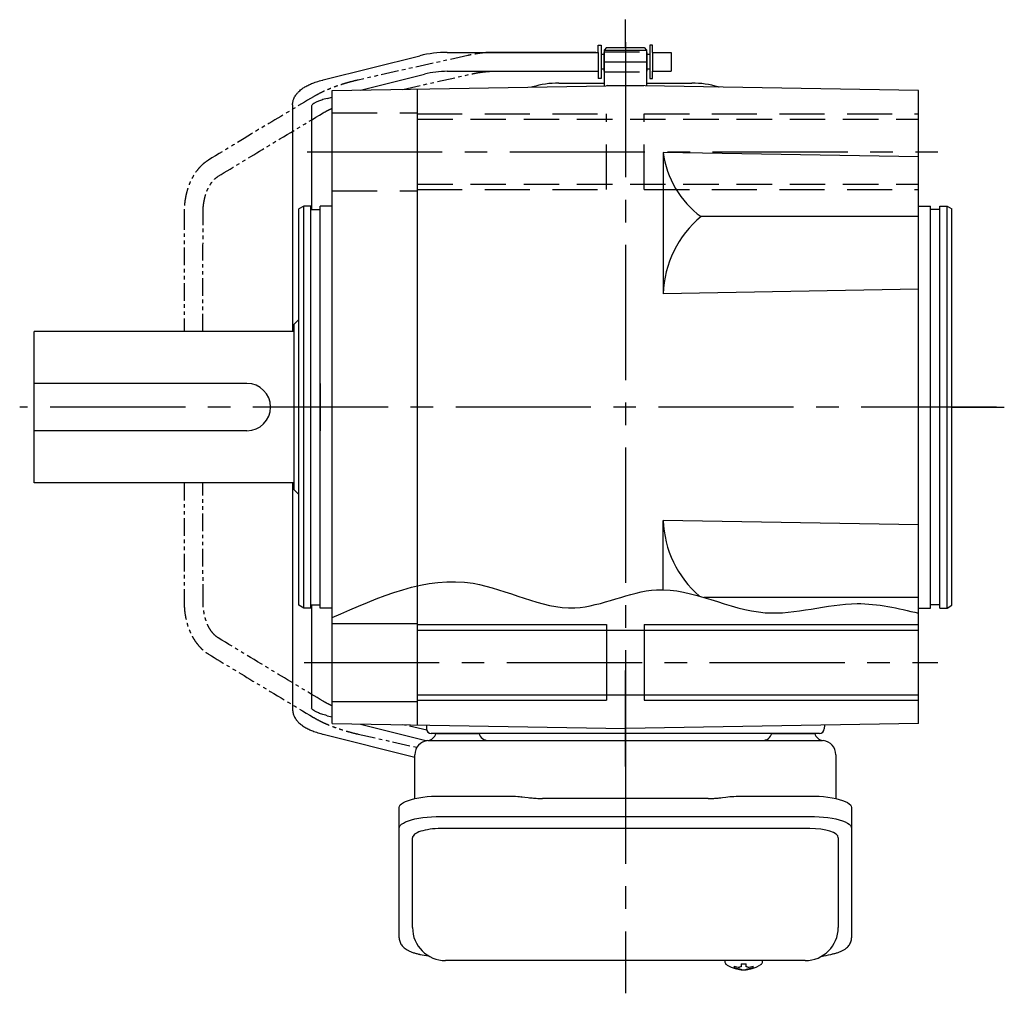
# Model space of a CAD drawing. Extents: x -709 to 976, y 80 to 837.
# Drawn here: x 192 to 400, y 80 to 286 of the extents above; entities that cross this region are included whole.
import ezdxf

# ---------------------------------------------------------------- set-up
doc = ezdxf.new("R2010")
doc.units = 0
doc.header["$LTSCALE"] = 3
doc.header["$MEASUREMENT"] = 0
for name, pattern in [('HIDDEN', [3.75, 2.5, -1.25]), ('HIDDEN2', [4.7625, 3.175, -1.5875]), ('PHANTOM', [2.5, 1.25, -0.25, 0.25, -0.25, 0.25, -0.25]), ('sekkei(A2)', [14.2875, 9.525, -1.5875, 1.5875, -1.5875])]:
    doc.linetypes.add(name, pattern=pattern)
doc.layers.get('0').update_dxf_attribs({"linetype": 'CONTINUOUS'})
for name, color, linetype in [('CENTER', 3, 'sekkei(A2)'), ('HIDDEN', 1, 'HIDDEN'), ('HIDS', 1, 'HIDDEN2'), ('HOJO', 4, 'CONTINUOUS'), ('PHANTOM', 2, 'PHANTOM'), ('TOP', 7, 'CONTINUOUS')]:
    doc.layers.add(name, color=color, linetype=linetype)

msp = doc.modelspace()

# ---------------------------------------------------------------- linework, layer by layer
for p, q in [((314.35, 278.9), (314.35, 280.4)), ((314.35, 280.4), (314.95, 280.4)), ((314.95, 280.4), (314.95, 273.4)), ((316.1, 279.9), (315.6, 279.4)), ((315.6, 279.4), (315.6, 271.82)), ((315.6, 279.4), (324.6, 279.4)), ((316.1, 279.9), (324.1, 279.9)), ((324.1, 279.9), (324.6, 279.4)), ((324.6, 279.4), (324.6, 271.82)), ((325.85, 280.4), (325.25, 280.4)), ((325.25, 280.4), (325.25, 273.4)), ((325.85, 278.9), (325.85, 280.4)), ((256.24, 273.08), (276.64, 278.18)), ((282.46, 278.9), (314.35, 278.9)), ((313.83, 278.91), (291.98, 278.9)), ((314.35, 278.9), (314.35, 274.9)), ((315.55, 278.42), (314.95, 278.42)), ((315.55, 278.9), (315.6, 278.9)), ((315.55, 278.9), (315.55, 274.9)), ((315.55, 278.9), (315.6, 278.9)), ((324.6, 278.9), (324.65, 278.9)), ((324.6, 278.9), (324.65, 278.9)), ((324.65, 278.9), (324.65, 274.9)), ((325.25, 278.42), (324.65, 278.42)), ((325.85, 278.9), (329.75, 278.9)), ((325.85, 278.9), (325.85, 274.9)), ((329.75, 278.9), (329.75, 274.9)), ((282.46, 274.9), (314.35, 274.9)), ((291.98, 274.9), (313.83, 274.91)), ((314.35, 274.9), (314.35, 273.4)), ((315.55, 275.37), (314.95, 275.37)), ((315.55, 274.9), (315.6, 274.9)), ((315.55, 274.9), (315.6, 274.9)), ((324.6, 274.9), (324.65, 274.9)), ((324.6, 274.9), (324.65, 274.9)), ((325.25, 275.37), (324.65, 275.37)), ((325.85, 274.9), (329.75, 274.9)), ((325.85, 273.4), (325.85, 274.9)), ((264.09, 270.92), (277.61, 274.3)), ((314.95, 273.4), (314.35, 273.4)), ((325.25, 273.4), (325.85, 273.4)), ((258.1, 270.82), (320.1, 271.9)), ((258.1, 136.98), (258.1, 270.82)), ((276.1, 271.13), (276.1, 136.67)), ((306.03, 272.4), (315.6, 272.4)), ((316.22, 271.9), (316.1, 271.83)), ((316.22, 271.9), (323.98, 271.9)), ((382.1, 270.82), (320.1, 271.9)), ((323.98, 271.9), (324.1, 271.83)), ((324.6, 272.4), (334.17, 272.4)), ((324.6, 272.4), (334.17, 272.4)), ((382.1, 136.98), (382.1, 270.82)), ((257.05, 269.16), (258.1, 269.43)), ((249.75, 267.82), (249.75, 219.9)), ((253.75, 267.59), (253.75, 245.7)), ((328.1, 257.76), (328.1, 227.87)), ((382.1, 256.82), (328.1, 257.76)), ((252.1, 246.4), (251.1, 245.82)), ((251.1, 161.98), (251.1, 245.82)), ((253.6, 246.4), (252.1, 246.4)), ((252.1, 161.4), (252.1, 246.4)), ((253.6, 161.4), (253.6, 246.4)), ((253.6, 245.7), (255.6, 245.7)), ((255.6, 161.4), (255.6, 246.4)), ((258.1, 246.4), (255.6, 246.4)), ((382.1, 246.4), (384.6, 246.4)), ((384.6, 161.4), (384.6, 246.4)), ((386.6, 245.7), (384.6, 245.7)), ((386.6, 246.4), (388.1, 246.4)), ((386.6, 161.4), (386.6, 246.4)), ((388.1, 246.4), (389.1, 245.82)), ((388.1, 161.4), (388.1, 246.4)), ((389.1, 161.98), (389.1, 245.82)), ((382.1, 244.17), (336.1, 244.17)), ((382.1, 228.82), (328.1, 227.87)), ((251.1, 222.4), (250.1, 221.4)), ((250.1, 186.4), (250.1, 221.4)), ((250.1, 219.9), (195.1, 219.9)), ((195.1, 187.9), (195.1, 219.9)), ((250.1, 187.9), (195.1, 187.9)), ((249.75, 187.9), (249.75, 139.98)), ((251.1, 185.4), (250.1, 186.4)), ((328.1, 165.23), (328.1, 179.93)), ((382.1, 178.98), (328.1, 179.93)), ((382.1, 163.63), (336.78, 163.63)), ((252.1, 161.4), (251.1, 161.98)), ((253.6, 161.4), (252.1, 161.4)), ((253.6, 162.1), (255.6, 162.1)), ((253.75, 162.1), (253.75, 140.21)), ((258.1, 161.4), (255.6, 161.4)), ((382.1, 161.4), (384.6, 161.4)), ((386.6, 162.1), (384.6, 162.1)), ((386.6, 161.4), (388.1, 161.4)), ((388.1, 161.4), (389.1, 161.98)), ((258.1, 158.15), (276.1, 158.15)), ((276.1, 156.75), (382.1, 156.75)), ((316.1, 157.9), (316.1, 141.9)), ((324.1, 157.9), (324.1, 141.9)), ((258.1, 141.65), (276.1, 141.65)), ((276.1, 143.05), (382.1, 143.05)), ((257.05, 138.64), (258.1, 138.37)), ((258.1, 136.98), (320.1, 135.9)), ((264.09, 136.88), (277.61, 133.5)), ((278.04, 136.63), (278.07, 135.87)), ((382.1, 136.98), (320.1, 135.9)), ((362.16, 136.63), (362.13, 135.87)), ((256.24, 134.72), (275.6, 129.88)), ((361.13, 134.9), (279.07, 134.9)), ((280.04, 134.9), (289.16, 134.9)), ((351.04, 134.9), (360.16, 134.9)), ((359.1, 114.77), (281.1, 114.77)), ((275.1, 93.85), (275.1, 112.82)), ((365.1, 112.82), (365.1, 93.85)), ((341.13, 86.85), (341.1, 86.71)), ((341.1, 86.85), (341.1, 86.71)), ((344.59, 86.16), (344.59, 85.57)), ((345.62, 85.57), (345.62, 86.16)), ((349.1, 86.7), (349.08, 86.85)), ((349.1, 86.71), (349.1, 86.85)), ((344.59, 85.03), (344.59, 84.93)), ((345.62, 84.93), (345.62, 85.03))]:
    msp.add_line(p, q)
at = {"linetype": 'Continuous'}
for p, q in [((240.1, 208.9), (195.1, 208.9)), ((240.1, 198.9), (195.1, 198.9))]:
    msp.add_line(p, q, dxfattribs=at)
at = {"color": 7, "linetype": 'Continuous', "lineweight": 25}
for p, q in [((255.6, 208.9), (255.6, 205.9)), ((255.6, 205.9), (255.6, 201.9)), ((255.6, 201.9), (255.6, 198.9)), ((278.42, 133.4), (282.6, 133.4)), ((282.6, 133.4), (361.78, 133.4)), ((275.6, 121.12), (275.6, 130.4)), ((364.6, 130.4), (364.6, 121.12)), ((281.1, 121.65), (295.22, 121.65)), ((298.84, 121.43), (299.58, 121.33)), ((337.6, 121.13), (302.6, 121.13)), ((340.62, 121.33), (341.36, 121.43)), ((344.98, 121.65), (359.1, 121.65)), ((272.3, 114.9), (272.3, 119.23)), ((367.9, 119.23), (367.9, 114.9)), ((281.1, 117.33), (359.1, 117.33)), ((272.3, 91.64), (272.3, 114.9)), ((367.9, 114.9), (367.9, 91.64)), ((358.1, 86.85), (282.1, 86.85))]:
    msp.add_line(p, q, dxfattribs=at)
for points in [[(272.3, 119.23), (272.36, 119.5), (272.52, 119.77), (272.79, 120.03), (273.17, 120.28), (273.65, 120.52), (274.22, 120.74), (274.88, 120.94), (275.61, 121.12), (276.42, 121.28), (277.28, 121.41), (278.19, 121.52), (279.14, 121.59), (280.11, 121.64), (281.1, 121.65)], [(359.1, 121.65), (360.09, 121.64), (361.06, 121.59), (362.01, 121.52), (362.92, 121.41), (363.78, 121.28), (364.59, 121.12), (365.32, 120.94), (365.98, 120.74), (366.55, 120.52), (367.03, 120.28), (367.41, 120.03), (367.68, 119.77), (367.84, 119.5), (367.9, 119.23)], [(272.3, 114.9), (272.36, 115.17), (272.52, 115.44), (272.79, 115.7), (273.17, 115.95), (273.65, 116.19), (274.22, 116.41), (274.88, 116.62), (275.61, 116.8), (276.42, 116.95), (277.28, 117.09), (278.19, 117.19), (279.14, 117.26), (280.11, 117.31), (281.1, 117.33)], [(359.1, 117.33), (360.09, 117.31), (361.06, 117.26), (362.01, 117.19), (362.92, 117.09), (363.78, 116.95), (364.59, 116.8), (365.32, 116.62), (365.98, 116.41), (366.55, 116.19), (367.03, 115.95), (367.41, 115.7), (367.68, 115.44), (367.84, 115.17), (367.9, 114.9)]]:
    msp.add_lwpolyline(points, dxfattribs=at)
for points in [[(341.41, 86.09), (341.5, 86.01), (341.65, 85.9)], [(348.56, 85.9), (348.71, 86.01), (348.78, 86.07)], [(348.78, 86.07), (348.79, 86.09)]]:
    msp.add_lwpolyline(points)
for centre, radius, start, end in [((282.46, 254.9), 24, 90, 104.0362), ((282.46, 254.9), 20, 90, 104.0362), ((306.03, 252.4), 20, 90, 106.1796), ((334.17, 252.4), 20, 73.8204, 90), ((347.91, 260.27), 19.97, 187.2092, 233.7421), ((350.17, 227.15), 22.08, 129.5824, 178.1108), ((350.17, 180.65), 22.08, 181.8892, 229.2066), ((279.07, 135.9), 1, 182, 270), ((361.13, 135.9), 1, 270, 358), ((282.46, 152.9), 20, 255.9638, 257.5877), ((282.46, 152.9), 20, 255.9638, 257.5877), ((282.1, 93.85), 7, 180, 270), ((358.1, 93.85), 7, 270, 0), ((341.75, 86.44), 0.486, 221.8791, 226.241), ((345.1, 91.41), 6.5, 237.8797, 302.1203), ((344.48, 85.54), 1.37, 173.3134, 186.6866), ((345.1, 92.17), 6.77, 252.9989, 262.6853), ((345.1, 91.85), 6.77, 252.9989, 262.6853), ((344.79, 84.29), 1.29, 98.9986, 115.405), ((345.1, 95.15), 9.01, 266.7221, 273.2779), ((345.42, 84.29), 1.29, 64.595, 81.0014), ((345.11, 92.17), 6.77, 277.3147, 287.0011), ((345.11, 91.85), 6.77, 277.3147, 287.0011), ((345.73, 85.54), 1.37, 353.3134, 6.6866), ((344.79, 86.31), 1.29, 244.595, 261.0014), ((345.1, 91.4), 6.5, 265.4534, 274.5466), ((345.42, 86.31), 1.29, 278.9986, 295.405)]:
    msp.add_arc(centre, radius, start, end)
at = {"linetype": 'Continuous'}
msp.add_arc((240.1, 203.9), 5, 270, 90, dxfattribs=at)
at = {"color": 7, "linetype": 'Continuous', "lineweight": 25}
for centre, radius, start, end in [((278.6, 130.4), 3, 95.7392, 180), ((278.1, 135.37), 2, 275.7392, 346.2628), ((291.1, 135.4), 2, 194.4775, 270), ((349.1, 135.4), 2, 270, 345.5225), ((362.1, 135.37), 2, 193.7372, 264.2608), ((361.6, 130.4), 3, 0, 84.2608)]:
    msp.add_arc(centre, radius, start, end, dxfattribs=at)
for centre, start_param, end_param in [((281.1, 112.82), 1.570796, 3.141593), ((359.1, 112.82), 0, 1.570796)]:
    msp.add_ellipse(centre, major_axis=(6, 0), ratio=0.324978, start_param=start_param, end_param=end_param)
for points, knots in [([(249.75, 267.82), (249.75, 267.82), (249.75, 267.82), (249.75, 267.82), (249.77, 268.09), (249.81, 268.58), (250.08, 269.33), (250.46, 269.96), (250.89, 270.46), (251.25, 270.81), (251.65, 271.14), (252.22, 271.53), (252.93, 271.92), (253.8, 272.32), (254.82, 272.7), (255.64, 272.92), (256.08, 273.04), (256.13, 273.05), (256.19, 273.07), (256.24, 273.08)], [-0.000095, -0.000095, -0.000095, -0.000095, 0, 0, 0, 0.101801, 0.189624, 0.295094, 0.370272, 0.42513, 0.481746, 0.561839, 0.668741, 0.761773, 0.87221, 1, 1, 1, 1.016228, 1.016228, 1.016228, 1.016228]), ([(257.05, 269.16), (256.65, 269.05), (255.91, 268.85), (255.07, 268.51), (254.55, 268.25), (254.32, 268.11), (254.25, 268.07), (253.96, 267.88), (253.79, 267.72), (253.75, 267.59)], [0.0000052, 0.0000052, 0.0000052, 0.0000052, 0.200722, 0.3768955, 0.527948, 0.6008402, 0.6008402, 0.6008402, 0.91372, 0.91372, 0.91372, 0.91372]), ([(249.75, 139.98), (249.75, 139.98), (249.75, 139.98), (249.75, 139.98), (249.77, 139.71), (249.81, 139.22), (250.08, 138.47), (250.46, 137.84), (250.89, 137.34), (251.25, 136.99), (251.65, 136.66), (252.22, 136.27), (252.93, 135.88), (253.8, 135.48), (254.82, 135.1), (255.64, 134.88), (256.08, 134.76), (256.13, 134.75), (256.19, 134.73), (256.24, 134.72)], [-0.000095, -0.000095, -0.000095, -0.000095, 0, 0, 0, 0.101801, 0.189624, 0.295094, 0.370272, 0.42513, 0.481746, 0.561839, 0.668741, 0.761773, 0.87221, 1, 1, 1, 1.016228, 1.016228, 1.016228, 1.016228]), ([(257.05, 138.64), (256.65, 138.75), (255.91, 138.95), (255.07, 139.29), (254.55, 139.55), (254.32, 139.69), (254.25, 139.73), (253.96, 139.92), (253.79, 140.08), (253.75, 140.21)], [0.0000052, 0.0000052, 0.0000052, 0.0000052, 0.200722, 0.3768955, 0.527948, 0.6008402, 0.6008402, 0.6008402, 0.91372, 0.91372, 0.91372, 0.91372]), ([(272.3, 91.64), (272.31, 91.49), (272.32, 91.19), (272.45, 90.75), (272.64, 90.35), (272.88, 89.99), (273.18, 89.67), (273.54, 89.37), (273.98, 89.09), (274.51, 88.82), (275.13, 88.57), (275.83, 88.37), (276.35, 88.24), (276.63, 88.18), (276.66, 88.18), (276.66, 88.18), (276.66, 88.18), (276.66, 88.18), (277.28, 88.07), (277.9, 87.95), (278.51, 87.84)], [0, 0, 0, 0, 0.068906, 0.139476, 0.209438, 0.280718, 0.355628, 0.437237, 0.529585, 0.636589, 0.756203, 0.875311, 0.98934, 1, 1, 1, 1, 1, 1, 1.268665, 1.268665, 1.268665, 1.268665]), ([(361.51, 87.74), (362.19, 87.88), (362.87, 88.03), (363.55, 88.18), (363.78, 88.23), (364.25, 88.33), (364.92, 88.53), (365.57, 88.76), (366.14, 89.04), (366.63, 89.35), (367.02, 89.67), (367.34, 90.01), (367.59, 90.39), (367.77, 90.8), (367.88, 91.23), (367.89, 91.51), (367.9, 91.64)], [-0.308501, -0.308501, -0.308501, -0.308501, 0, 0, 0, 0.103357, 0.215357, 0.331905, 0.455265, 0.558115, 0.645908, 0.724824, 0.798509, 0.869222, 0.938414, 1, 1, 1, 1]), ([(341.11, 86.71), (341.11, 86.64), (341.12, 86.48), (341.22, 86.28), (341.32, 86.18), (341.36, 86.13), (341.37, 86.13), (341.38, 86.12), (341.39, 86.11)], [0, 0, 0, 0, 0.329406, 0.709553, 1, 1, 1, 1.048572, 1.048572, 1.048572, 1.048572]), ([(348.79, 86.09), (348.8, 86.1), (348.81, 86.1), (348.82, 86.11), (348.83, 86.12), (348.91, 86.18), (349.01, 86.33), (349.1, 86.53), (349.09, 86.66), (349.09, 86.7)], [-0.057331, -0.057331, -0.057331, -0.057331, 0, 0, 0, 0.04709, 0.447062, 0.808158, 1, 1, 1, 1])]:
    msp.add_open_spline(points, degree=3, knots=knots)
for points, knots in [([(295.22, 121.65), (296.95, 121.63), (295.83, 121.66), (298.46, 121.48), (297.87, 121.54), (298.84, 121.43)], [0, 0, 0, 0, 1.388453, 2.780018, 3.627164, 3.627164, 3.627164, 3.627164]), ([(299.58, 121.33), (299.94, 121.29), (300.68, 121.2), (301.71, 121.14), (302.36, 121.14), (302.6, 121.13)], [0, 0, 0, 0, 0.3792285, 0.7680446, 1, 1, 1, 1]), ([(337.6, 121.13), (338.83, 121.15), (338.26, 121.13), (340.2, 121.27), (339.98, 121.25), (340.62, 121.33)], [0, 0, 0, 0, 1.176582, 2.356169, 3.030308, 3.030308, 3.030308, 3.030308]), ([(341.36, 121.43), (342.93, 121.6), (341.96, 121.52), (344.68, 121.66), (343.97, 121.64), (344.98, 121.65)], [0, 0, 0, 0, 1.359692, 2.82201, 3.627139, 3.627139, 3.627139, 3.627139])]:
    msp.add_open_spline(points, degree=3, knots=knots, dxfattribs=at)
msp.add_open_spline([(282.1, 86.85), (282.1, 86.85), (282.1, 86.85), (282.1, 86.85)], degree=3, dxfattribs=at)
at = {"layer": 'CENTER'}
for p, q in [((320.1, 279.9), (320.1, 285.82)), ((320.1, 281.06), (320.1, 120.9)), ((315.6, 276.9), (324.6, 276.9)), ((252.81, 257.9), (386.13, 257.9)), ((398.53, 203.9), (192.06, 203.9)), ((389.1, 203.9), (400.2, 203.9)), ((252.18, 149.9), (386.13, 149.9)), ((320.1, 127.9), (320.1, 148.2)), ((320.1, 135.9), (320.1, 79.94))]:
    msp.add_line(p, q, dxfattribs=at)
at = {"layer": 'HIDDEN'}
for p, q in [((315.6, 279), (324.6, 279)), ((315.6, 274.8), (324.6, 274.8)), ((276.1, 264.75), (382.1, 264.75)), ((276.1, 251.05), (382.1, 251.05))]:
    msp.add_line(p, q, dxfattribs=at)
at = {"layer": 'HIDS'}
for p, q in [((258.1, 266.15), (276.1, 266.15)), ((276.1, 265.9), (316.1, 265.9)), ((316.1, 249.9), (316.1, 265.9)), ((324.1, 249.9), (324.1, 265.9)), ((324.1, 265.9), (382.1, 265.9)), ((276.1, 249.9), (316.1, 249.9)), ((324.1, 249.9), (382.1, 249.9)), ((258.1, 249.65), (276.1, 249.65))]:
    msp.add_line(p, q, dxfattribs=at)
at = {"layer": 'HOJO'}
for p, q in [((276.1, 157.9), (316.1, 157.9)), ((324.1, 157.9), (382.1, 157.9)), ((276.1, 141.9), (316.1, 141.9)), ((324.1, 141.9), (382.1, 141.9))]:
    msp.add_line(p, q, dxfattribs=at)
msp.add_open_spline([(258.1, 159.37), (268.05, 163.82), (285.16, 171.46), (307.96, 157.7), (328.6, 169.21), (348.24, 157.11), (367.04, 163.9), (377.77, 161.34), (382.1, 160.31)], degree=3, knots=[0, 0, 0, 0, 30.715504, 52.815449, 70.462893, 93.973497, 113.469375, 126.650167, 126.650167, 126.650167, 126.650167], dxfattribs=at)
at = {"layer": 'PHANTOM'}
for p, q in [((286.78, 278.25), (263.58, 273.05)), ((273.05, 271.08), (287.66, 274.35)), ((278.12, 135.58), (273.05, 136.72)), ((263.58, 134.75), (276.04, 131.96))]:
    msp.add_line(p, q, dxfattribs=at)
for points, knots in [([(291.98, 278.9), (291.59, 278.89), (290.81, 278.87), (289.52, 278.74), (288.17, 278.54), (287.25, 278.35), (286.78, 278.25)], [0, 0, 0, 0, 0.252197, 0.502281, 0.751207, 1, 1, 1, 1]), ([(287.66, 274.35), (288.05, 274.44), (288.85, 274.6), (289.98, 274.77), (291.04, 274.88), (291.67, 274.89), (291.98, 274.9)], [0, 0, 0, 0, 0.251488, 0.502645, 0.75245, 1, 1, 1, 1]), ([(263.58, 273.05), (263.03, 272.92), (262.05, 272.69), (260.72, 272.3), (259.72, 271.98), (258.86, 271.69), (257.94, 271.34), (256.79, 270.87), (255.44, 270.25), (254.61, 269.78), (254.15, 269.52)], [0, 0, 0, 0, 0.157289, 0.283672, 0.379584, 0.44992, 0.540141, 0.661523, 0.814483, 1, 1, 1, 1]), ([(254.15, 269.52), (250.8, 267.51), (243.38, 263.06), (236, 258.58), (231.95, 256.12)], [0, 0, 0, 0, 0.452117, 1, 1, 1, 1]), ([(256.21, 266.1), (256.63, 266.33), (257.2, 266.66), (257.9, 266.98), (258.1, 267.07)], [0, 0, 0, 0, 0.2010911, 0.2812263, 0.2812263, 0.2812263, 0.2812263]), ([(234.03, 252.71), (237.36, 254.73), (244.74, 259.22), (252.15, 263.66), (256.21, 266.1)], [0, 0, 0, 0, 0.452006, 1, 1, 1, 1]), ([(231.95, 256.12), (231.61, 255.89), (230.98, 255.47), (230.19, 254.7), (229.49, 253.89), (228.88, 253), (228.32, 251.98), (227.81, 250.83), (227.41, 249.6), (227.1, 248.24), (226.87, 246.77), (226.84, 245.7), (226.82, 245.13)], [0, 0, 0, 0, 0.11064, 0.205349, 0.28456, 0.380201, 0.47182, 0.562772, 0.673567, 0.766533, 0.875102, 1, 1, 1, 1]), ([(230.82, 245.13), (230.83, 245.56), (230.86, 246.36), (231.03, 247.46), (231.26, 248.47), (231.54, 249.37), (231.89, 250.17), (232.26, 250.85), (232.72, 251.52), (233.3, 252.19), (233.77, 252.52), (234.03, 252.71)], [0, 0, 0, 0, 0.1266606, 0.2381963, 0.3337944, 0.4464048, 0.5364918, 0.6271977, 0.7223962, 0.845743, 1, 1, 1, 1]), ([(226.82, 245.13), (226.81, 238.9), (226.8, 230.49), (226.8, 222.08), (226.8, 219.9)], [0, 0, 0, 0, 0.4532346, 0.61193, 0.61193, 0.61193, 0.61193]), ([(230.8, 219.9), (230.8, 220.79), (230.8, 229.2), (230.81, 237.61), (230.82, 245.13)], [0.3880702, 0.3880702, 0.3880702, 0.3880702, 0.4531853, 1, 1, 1, 1]), ([(226.8, 187.9), (226.8, 187.02), (226.8, 178.61), (226.81, 170.2), (226.82, 162.67)], [0.3880701, 0.3880701, 0.3880701, 0.3880701, 0.4517737, 1, 1, 1, 1]), ([(230.82, 162.67), (230.81, 168.88), (230.8, 177.29), (230.8, 185.7), (230.8, 187.9)], [0, 0, 0, 0, 0.4517253, 0.6119301, 0.6119301, 0.6119301, 0.6119301]), ([(226.82, 162.67), (226.84, 162.1), (226.87, 161.03), (227.1, 159.56), (227.41, 158.2), (227.81, 156.97), (228.27, 155.94), (228.69, 155.15), (229.09, 154.5), (229.57, 153.82), (230.19, 153.1), (230.98, 152.33), (231.61, 151.91), (231.95, 151.68)], [0, 0, 0, 0, 0.124892, 0.233456, 0.326418, 0.437207, 0.528155, 0.589197, 0.650408, 0.715454, 0.79466, 0.889365, 1, 1, 1, 1]), ([(234.03, 155.09), (233.77, 155.28), (233.3, 155.61), (232.72, 156.28), (232.26, 156.95), (231.89, 157.63), (231.54, 158.43), (231.26, 159.33), (231.03, 160.34), (230.86, 161.44), (230.83, 162.24), (230.82, 162.67)], [0, 0, 0, 0, 0.154257, 0.277604, 0.372802, 0.463508, 0.553595, 0.666206, 0.761804, 0.873339, 1, 1, 1, 1]), ([(256.21, 141.7), (252.86, 143.72), (245.44, 148.16), (238.06, 152.64), (234.03, 155.09)], [0, 0, 0, 0, 0.4528419, 1, 1, 1, 1]), ([(231.95, 151.68), (235.3, 149.65), (242.68, 145.16), (250.1, 140.71), (254.15, 138.28)], [0, 0, 0, 0, 0.452953, 1, 1, 1, 1]), ([(258.1, 140.73), (257.9, 140.82), (257.2, 141.14), (256.63, 141.47), (256.21, 141.7)], [0.7187737, 0.7187737, 0.7187737, 0.7187737, 0.7989089, 1, 1, 1, 1]), ([(254.15, 138.28), (254.54, 138.06), (255.25, 137.65), (256.35, 137.13), (257.24, 136.74), (258.05, 136.41), (258.97, 136.07), (260.2, 135.66), (261.78, 135.18), (262.94, 134.9), (263.58, 134.75)], [0, 0, 0, 0, 0.1597908, 0.2875711, 0.3840676, 0.4545559, 0.5447766, 0.6657853, 0.8173061, 1, 1, 1, 1])]:
    msp.add_open_spline(points, degree=3, knots=knots, dxfattribs=at)
at = {"layer": 'TOP'}
for start, end in [(106.1796, 106.336), (106.1796, 106.3359), (73.6642, 73.8204)]:
    msp.add_arc((320.1, 203.9), 70.5, start, end, dxfattribs=at)

doc.saveas('drawing.dxf')
